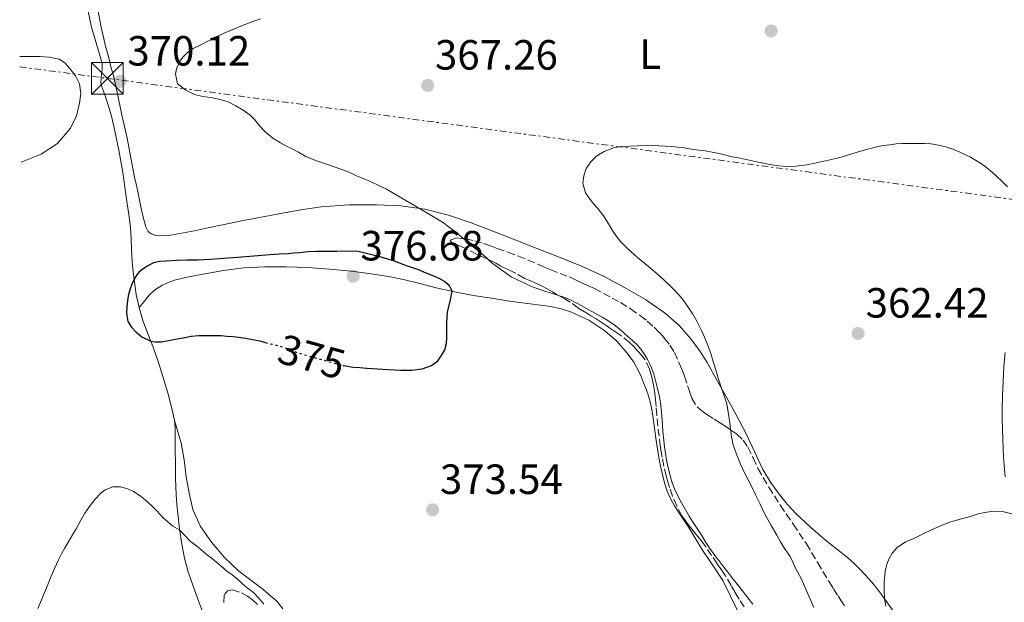
# Model space of a CAD drawing. Units: metres. Extents: x 608521 to 612013, y 4659871 to 4662238.
# Drawn here: x 608550 to 608783, y 4660146 to 4660284 of the extents above; entities that cross this region are included whole.
import ezdxf
from ezdxf.enums import TextEntityAlignment as Align

# ---------------------------------------------------------------- set-up
doc = ezdxf.new("R2010")
doc.units = ezdxf.units.M
doc.header["$MEASUREMENT"] = 0
for name, pattern in [('DGN Style 3', [2.435891, 1.739922, -0.695969]), ('DGN Style 5', [1.217945, 0.521977, -0.695969]), ('DGN Style 7', [3.479844, 1.56593, -0.695969, 0.521977, -0.695969])]:
    doc.linetypes.add(name, pattern=pattern)
for name, color, linetype, lineweight in [('Cota de curva de nivel directora', 7, 'Continuous', 0), ('Cota de punto acotado terreno', 7, 'Continuous', 0), ('Curva de nivel directora', 30, 'Continuous', 30), ('Curva de nivel directora no vista', 30, 'DGN Style 5', 30), ('Curva de nivel intermedia', 30, 'Continuous', 0), ('Etiqueta de uso rústico', 92, 'Continuous', 0), ('Línea de cambio de uso (parcela vista)', 92, 'Continuous', 0), ('Línea eléctrica', 6, 'DGN Style 7', 0), ('Punto acotado terreno (símbolo)', 7, 'Continuous', 0), ('Torre eléctrica', 7, 'Continuous', 0), ('Transformador', 7, 'Continuous', 0), ('Zona arbolada', 92, 'DGN Style 3', 0)]:
    doc.layers.add(name, color=color, linetype=linetype, lineweight=lineweight)
doc.styles.add('Style-Arial', font='arial.ttf')

# ---------------------------------------------------------------- blocks, each defined once
blk = doc.blocks.new('5PATER')
at = {"layer": 'Punto acotado terreno (símbolo)', "linetype": 'Continuous', "lineweight": 0}
h = blk.add_hatch(color=51, dxfattribs=at)
edge = h.paths.add_edge_path()
edge.add_ellipse((0, 0), major_axis=(-0.11, -0.111), ratio=0.999422, start_angle=0, end_angle=360)
blk = doc.blocks.new('5TME')
at = {"layer": 'Transformador', "color": 7, "linetype": 'Continuous', "lineweight": 0}
for p, q in [((-0.375, 0.375), (0.375, -0.375)), ((0.3723, 0.3776), (-0.3716, -0.3784))]:
    blk.add_line(p, q, dxfattribs=at)
at = {"layer": 'Transformador', "color": 7, "linetype": 'Continuous', "lineweight": 0, "flags": 128}
blk.add_lwpolyline([(-0.375, -0.375), (0.375, -0.375), (0.375, 0.375), (-0.375, 0.375), (-0.3716, -0.3784)], dxfattribs=at)

msp = doc.modelspace()

# ---------------------------------------------------------------- linework, layer by layer
at = {"layer": 'Curva de nivel directora', "color": 30, "linetype": 'Continuous', "lineweight": 30, "elevation": 375, "flags": 128}
for points in [[(608629.75, 4660228.72), (608624.99, 4660228.71), (608620.24, 4660228.7), (608618.18, 4660228.59), (608616.13, 4660228.39), (608614.8, 4660228.27), (608613.46, 4660228.16), (608611.26, 4660228.03), (608609.06, 4660227.9), (608605.25, 4660227.59), (608601.44, 4660227.27), (608599.2, 4660227.08), (608597.16, 4660226.92), (608595.04, 4660226.8), (608593.52, 4660226.73), (608592.01, 4660226.66), (608589.47, 4660226.59), (608586.93, 4660226.52), (608584.52, 4660226.4), (608583.01, 4660226.29), (608581.52, 4660226.01), (608580.12, 4660225.25), (608579.28, 4660224.7), (608577.99, 4660223.77), (608577.37, 4660222.92), (608576.84, 4660221.99), (608576.35, 4660220.95), (608575.91, 4660219.8), (608575.57, 4660218.47), (608575.35, 4660217.14), (608575.16, 4660215.52), (608575.07, 4660214.29), (608575.17, 4660213.49), (608575.43, 4660212.05), (608576.23, 4660210.72), (608577.28, 4660209.64), (608578.75, 4660208.46), (608580.86, 4660207.43), (608581.86, 4660207.3), (608583.35, 4660207.3), (608585.01, 4660207.57), (608586.67, 4660207.87), (608588.54, 4660208.25), (608590.42, 4660208.6), (608592.26, 4660208.76), (608594.1, 4660208.79), (608596.11, 4660208.79), (608597.51, 4660208.73), (608598.91, 4660208.63), (608600.32, 4660208.5), (608601.71, 4660208.34), (608603.32, 4660208.14), (608605.01, 4660207.85), (608606.69, 4660207.48), (608608, 4660207.09)], [(608626.43, 4660201.68), (608626.57, 4660201.64), (608628.85, 4660201.28), (608630.47, 4660201.16), (608632.09, 4660201.04), (608634.64, 4660200.85), (608637.09, 4660200.68), (608638.63, 4660200.6), (608640.17, 4660200.52), (608642.77, 4660200.56), (608645.24, 4660200.83), (608647.41, 4660201.62), (608648.91, 4660202.74), (608649.83, 4660204.03), (608650.58, 4660205.33), (608651.03, 4660206.84), (608651.09, 4660208.33), (608651.06, 4660210.12), (608651.1, 4660211.79), (608651.23, 4660214.4), (608651.89, 4660216.85), (608652.35, 4660219.25), (608651.73, 4660220.55), (608650.53, 4660221.54), (608649.29, 4660222.24), (608648.01, 4660222.81), (608646.14, 4660223.54), (608644.16, 4660224.41), (608641.73, 4660225.23), (608638.65, 4660226.36), (608635.53, 4660227.34), (608632.64, 4660228.03), (608629.75, 4660228.72)]]:
    msp.add_lwpolyline(points, dxfattribs=at)
at = {"layer": 'Curva de nivel directora no vista', "color": 30, "linetype": 'DGN Style 5', "lineweight": 30, "elevation": 375, "flags": 128}
msp.add_lwpolyline([(608608, 4660207.09), (608608.57, 4660206.93), (608609.97, 4660206.61), (608611.37, 4660206.28), (608612.64, 4660205.88), (608613.9, 4660205.43), (608615.77, 4660204.64), (608617.11, 4660204.26), (608618.46, 4660203.9), (608620.65, 4660203.24), (608622.95, 4660202.61), (608624.76, 4660202.12), (608626.43, 4660201.68)], dxfattribs=at)
at = {"layer": 'Curva de nivel intermedia', "color": 30, "linetype": 'Continuous', "lineweight": 0, "flags": 128}
for points, elevation in [([(608674.31, 4660219.3), (608671.3, 4660220.28), (608666.36, 4660222.71), (608661.85, 4660225.93), (608660.72, 4660226.97), (608659.58, 4660228), (608657.71, 4660229.46), (608655.74, 4660231.14), (608654.08, 4660232.58), (608652.93, 4660233.49), (608651.74, 4660234.36), (608650.02, 4660235.6), (608647.29, 4660237.26), (608636.78, 4660243.42), (608634.76, 4660244.39), (608633.41, 4660245.03), (608632.05, 4660245.64), (608629.67, 4660246.65), (608628.34, 4660247.24), (608627.01, 4660247.82), (608624.84, 4660248.6), (608622.76, 4660249.3), (608620.15, 4660250.18), (608617.61, 4660251.24), (608615.86, 4660252.22), (608614.19, 4660253.12), (608612.89, 4660253.76), (608611.59, 4660254.41), (608609.77, 4660255.56), (608608, 4660257.04), (608606.8, 4660258.33), (608605.48, 4660259.94), (608604.43, 4660261), (608602.77, 4660262.2), (608601.04, 4660263.22), (608599.18, 4660264.2), (608597.53, 4660264.64), (608595.55, 4660265.08), (608593.19, 4660265.44), (608591.22, 4660265.9), (608589.13, 4660266.96), (608587.18, 4660268.42), (608586.71, 4660270.77), (608587.03, 4660272.2), (608587.76, 4660273.83), (608588.53, 4660274.85), (608589.63, 4660275.94), (608590.87, 4660276.8), (608593.05, 4660277.87), (608594.25, 4660278.46), (608595.45, 4660279.05), (608596.93, 4660279.77), (608598.4, 4660280.5), (608599.73, 4660281.1), (608601.07, 4660281.65), (608602.75, 4660282.32), (608604.44, 4660282.98), (608606.87, 4660283.87)], 370), ([(608549.74, 4660274.91), (608550.06, 4660274.91), (608552.24, 4660274.89), (608554.43, 4660274.88), (608556.76, 4660274.77), (608559.07, 4660274.3), (608560.46, 4660273.4), (608561.61, 4660272.1), (608562.96, 4660270.35), (608563.93, 4660268.44), (608564.24, 4660266.16), (608563.96, 4660263.86), (608563.22, 4660260.83), (608561.82, 4660257.92), (608558.71, 4660254.25), (608554.83, 4660251.74), (608550.47, 4660249.99), (608550.12, 4660249.87)], 370), ([(608702.82, 4660221.75), (608701.53, 4660222.94), (608698.93, 4660225.1), (608696.32, 4660227.26), (608694.84, 4660228.62), (608693.56, 4660229.82), (608692.3, 4660231.06), (608691.41, 4660232.12), (608690.64, 4660233.27), (608689.63, 4660234.86), (608688.93, 4660236.01), (608688.21, 4660237.15), (608686.86, 4660238.84), (608685.92, 4660239.89), (608685.04, 4660240.98), (608683.94, 4660242.62), (608683.34, 4660244.89), (608683.58, 4660246.63), (608684.12, 4660248.35), (608685.2, 4660249.91), (608686.68, 4660251.36), (608688.39, 4660252.4), (608690.83, 4660253.31), (608692.83, 4660253.57), (608694.56, 4660253.64), (608696.3, 4660253.7), (608698.73, 4660253.77), (608701.35, 4660253.7), (608702.89, 4660253.63), (608704.42, 4660253.54), (608705.91, 4660253.41), (608707.4, 4660253.24), (608709.51, 4660252.89), (608710.92, 4660252.71), (608712.33, 4660252.52), (608714.03, 4660252.23), (608715.72, 4660251.9), (608717.23, 4660251.53), (608718.74, 4660251.16), (608720.27, 4660250.87), (608721.79, 4660250.58), (608723.93, 4660250.08), (608725.82, 4660249.67), (608727.72, 4660249.28), (608729.2, 4660249.03), (608730.69, 4660248.88), (608732.27, 4660248.82), (608733.84, 4660248.89), (608736.47, 4660249.22), (608737.95, 4660249.55), (608739.44, 4660249.88), (608740.9, 4660250.19), (608742.35, 4660250.51), (608743.66, 4660250.82), (608744.95, 4660251.16), (608746.57, 4660251.66), (608748.19, 4660252.18), (608750.61, 4660252.89), (608753.07, 4660253.5), (608754.65, 4660253.78), (608756.25, 4660253.98), (608757.65, 4660254.17), (608759.06, 4660254.28), (608761.47, 4660254.3), (608762.97, 4660254.3), (608764.47, 4660254.29), (608765.86, 4660254.2), (608767.24, 4660254), (608769.48, 4660253.46), (608771.14, 4660252.9), (608772.77, 4660252.25), (608775.3, 4660251.06), (608777.71, 4660249.64), (608779.12, 4660248.62), (608780.44, 4660247.5), (608781.57, 4660246.47), (608782.67, 4660245.42), (608784.07, 4660244.04)], 365), ([(608738.11, 4660144.25), (608735.14, 4660151.19), (608733.91, 4660153.45), (608733.22, 4660154.9), (608732.52, 4660156.35), (608731.16, 4660158.26), (608730.27, 4660159.86), (608729.37, 4660161.45), (608728.02, 4660163.72), (608727.21, 4660165.14), (608726.45, 4660166.58), (608725.41, 4660168.78), (608724.29, 4660170.97), (608723.28, 4660173.19), (608722.58, 4660174.56), (608721.86, 4660175.93), (608720.71, 4660178.26), (608719.99, 4660180.21), (608719.5, 4660181.51), (608719.01, 4660182.81), (608718.59, 4660184.64), (608718.14, 4660188.63), (608717.48, 4660192.56), (608716.81, 4660194.66), (608716.11, 4660196.76), (608715.48, 4660198.66), (608714.9, 4660200.66), (608714.26, 4660202.61), (608713.68, 4660204.48), (608712.97, 4660206.41), (608712.17, 4660208.38), (608711.44, 4660210.1), (608710.37, 4660212.2), (608709.46, 4660213.82), (608708.19, 4660215.71), (608707.04, 4660217.29), (608706.12, 4660218.38), (608705.15, 4660219.43), (608704.08, 4660220.52), (608702.82, 4660221.75)], 365), ([(608723.65, 4660145.11), (608722.83, 4660146.16), (608722, 4660147.22), (608721.17, 4660148.29), (608720.34, 4660149.36), (608718.68, 4660151.41), (608717.75, 4660152.62), (608716.82, 4660153.84), (608715.86, 4660155.08), (608714.91, 4660156.32), (608713.45, 4660158.23), (608712.53, 4660159.69), (608711.64, 4660161.17), (608710.9, 4660162.31), (608710.15, 4660163.45), (608709.35, 4660164.69), (608708.56, 4660165.94), (608706.76, 4660169.07), (608706.11, 4660170.26), (608705.07, 4660172.43), (608704.56, 4660173.84), (608704.11, 4660175.27), (608703.49, 4660177.67), (608703.19, 4660179.25), (608702.94, 4660180.84), (608702.75, 4660182.34), (608702.57, 4660183.84), (608702.33, 4660186.05), (608702.25, 4660187.42), (608702.17, 4660188.8), (608701.95, 4660191.4), (608701.76, 4660192.81), (608701.5, 4660194.21), (608700.98, 4660196.51), (608700.59, 4660198.09), (608700.18, 4660199.67), (608699.4, 4660201.69), (608698.68, 4660203.07), (608697.87, 4660204.39), (608697.08, 4660205.5), (608696.2, 4660206.52), (608695.13, 4660207.55), (608694.04, 4660208.54), (608692.25, 4660210.11), (608690.81, 4660211.26), (608689.29, 4660212.3), (608687.93, 4660213.12), (608686.53, 4660213.91), (608684.74, 4660214.88), (608682.95, 4660215.86), (608680.72, 4660217.06), (608679.04, 4660217.77), (608677.31, 4660218.34), (608674.31, 4660219.3)], 370), ([(608554.05, 4660144.06), (608554.93, 4660146.12), (608555.81, 4660148.18), (608556.69, 4660150.32), (608557.23, 4660151.73), (608558.1, 4660153.66), (608558.9, 4660155.45), (608559.71, 4660157.15), (608560.44, 4660158.4), (608561.19, 4660159.63), (608562.26, 4660161.48), (608563.15, 4660162.91), (608564.27, 4660164.99), (608565.23, 4660166.63), (608566.27, 4660168.22), (608567.6, 4660169.87), (608569.04, 4660171.47), (608570.01, 4660172.16), (608571.86, 4660172.89), (608573.69, 4660172.87), (608575.37, 4660172.38), (608576.74, 4660171.75), (608578.31, 4660170.72), (608579.53, 4660169.8), (608581.09, 4660168.41), (608582.26, 4660167.23), (608583.68, 4660165.64), (608584.85, 4660164.57), (608586.1, 4660163.59), (608587.73, 4660162.58), (608588.99, 4660161.26), (608590.24, 4660159.94), (608591.69, 4660158.89), (608592.79, 4660157.97), (608593.95, 4660156.93), (608595.15, 4660156.04), (608596.45, 4660155.03), (608597.51, 4660154.07), (608598.85, 4660152.93), (608600.15, 4660152.01), (608601.38, 4660151), (608602.57, 4660149.92), (608603.73, 4660148.93), (608605.17, 4660147.81), (608606.5, 4660146.51), (608607.68, 4660145.07)], 370), ([(608786.15, 4660166.22), (608783.23, 4660166.98), (608780.32, 4660167.02), (608778.71, 4660166.81), (608777.12, 4660166.45), (608775.01, 4660165.75), (608772.85, 4660165.25), (608770.39, 4660164.55), (608768.56, 4660163.83), (608767.29, 4660163.25), (608766.03, 4660162.66), (608764.07, 4660161.71), (608761.67, 4660160.59), (608759.9, 4660159.84), (608757.93, 4660158.51), (608756.72, 4660157.14), (608755.98, 4660155.88), (608755.45, 4660154.54), (608755.09, 4660152.79), (608754.85, 4660150.28), (608754.79, 4660148.55), (608754.88, 4660146.38), (608755.21, 4660144.62)], 360)]:
    msp.add_lwpolyline(points, dxfattribs=dict(at, elevation=elevation))
at = {"layer": 'Línea de cambio de uso (parcela vista)', "color": 92, "linetype": 'Continuous', "lineweight": 0}
for points in [[(608565.48, 4660287.77, 371.2), (608566.8, 4660281.9, 370.93), (608568.08, 4660277.59, 370.77), (608569.29, 4660273.26, 370.6), (608569.28, 4660271.85, 370.55), (608569.14, 4660270.89, 370.48), (608569.03, 4660269.78, 370.46), (608569.02, 4660268.66, 370.39), (608569.26, 4660267.68, 370.35), (608569.71, 4660266.42, 370.31), (608570.15, 4660265.07, 370.29), (608570.89, 4660262.87, 370.32), (608571.59, 4660260.45, 370.36), (608572.16, 4660258.01, 370.41), (608573.28, 4660252.71, 370.61), (608574.21, 4660247.4, 370.9), (608574.7, 4660243.96, 371.11), (608575.18, 4660240.52, 371.5), (608575.61, 4660237.45, 372.03), (608576.02, 4660234.39, 372.59), (608576.16, 4660231.76, 373.07), (608576.23, 4660229.13, 373.55), (608576.46, 4660226.17, 374.12), (608576.74, 4660223.22, 374.71), (608577.02, 4660220.84, 375.04), (608577.39, 4660218.47, 375.16), (608578.06, 4660215.37, 375.12)], [(608757.13, 4660143.26, 359.57), (608754.17, 4660147.37, 359.89), (608753.03, 4660148.91, 359.97), (608751.82, 4660150.4, 360.02), (608750.31, 4660152.01, 360.03), (608749.25, 4660153.18, 360.14), (608747.71, 4660154.69, 360.3), (608746.09, 4660156.1, 360.49), (608743.49, 4660158.16, 360.87), (608740.89, 4660160.21, 361.27), (608737.34, 4660163.33, 361.78), (608733.91, 4660166.59, 362.27), (608731.84, 4660168.81, 362.56), (608729.91, 4660171.15, 362.83), (608727.83, 4660173.99, 363.27), (608726.02, 4660177, 363.67), (608724.07, 4660181.24, 364.02), (608722.1, 4660185.47, 364.32), (608719.62, 4660190.09, 364.63), (608717.11, 4660194.69, 364.95), (608714.98, 4660198.53, 365.27), (608712.81, 4660202.36, 365.58), (608710.99, 4660205.21, 365.73), (608708.96, 4660207.95, 365.84), (608706.16, 4660211.17, 365.95), (608702.96, 4660214, 366.07), (608698.2, 4660217.26, 366.25), (608693.23, 4660220.13, 366.45), (608688.21, 4660222.8, 366.77), (608683.05, 4660225.21, 367.11), (608677.16, 4660227.57, 367.29), (608671.25, 4660229.89, 367.46), (608664.06, 4660232.68, 367.88), (608656.87, 4660235.44, 368.51), (608651.44, 4660237.3, 369.12), (608645.85, 4660238.75, 369.72), (608640.14, 4660239.54, 370.31), (608634.41, 4660239.77, 370.9), (608627.81, 4660239.78, 371.57), (608621.23, 4660239.29, 372.11), (608616.45, 4660238.56, 372.35), (608611.7, 4660237.71, 372.56), (608603.21, 4660236.1, 373.17), (608594.75, 4660234.35, 373.47), (608591.21, 4660233.55, 373.38), (608585.15, 4660232.5, 373.3), (608583.24, 4660232.42, 373.26), (608582.06, 4660232.44, 373.11), (608580.91, 4660232.84, 373.02), (608580.2, 4660233.45, 372.94), (608579.69, 4660234.53, 372.88), (608579.05, 4660236.84, 372.54), (608578.51, 4660239.27, 372.22), (608577.98, 4660241.71, 371.93), (608577.5, 4660243.99, 371.82), (608577.01, 4660246.27, 371.73), (608576.11, 4660250.9, 371.34), (608575.22, 4660255.53, 370.95), (608574.59, 4660258.28, 370.71), (608573.97, 4660261.02, 370.48), (608573.58, 4660262.96, 370.38), (608573.19, 4660264.9, 370.35), (608572.7, 4660267.15, 370.35), (608572.34, 4660268.94, 370.38), (608571.98, 4660270.37, 370.48), (608571.38, 4660272.46, 370.63), (608570.77, 4660274.93, 370.86), (608570.13, 4660277.37, 371.17), (608569.55, 4660279.78, 371.32), (608569.02, 4660282.21, 371.46), (608567.88, 4660288.33, 371.79)], [(608578.06, 4660215.37, 375.12), (608579.26, 4660216.86, 375.61), (608580.46, 4660218.34, 376.1), (608581.83, 4660219.58, 376.23), (608583.46, 4660220.59, 376.14), (608584.94, 4660221.34, 376.16), (608586.49, 4660221.88, 376.19), (608589.86, 4660222.67, 376.24), (608593.26, 4660223.33, 376.31), (608598.06, 4660224.14, 376.46), (608602.88, 4660224.77, 376.61), (608607.93, 4660225.03, 376.74), (608612.97, 4660225.01, 376.87), (608618.12, 4660224.85, 376.99), (608623.27, 4660224.52, 377.11), (608628.47, 4660224, 377.28), (608633.66, 4660223.33, 377.46), (608637.25, 4660222.77, 377.46), (608640.81, 4660222.07, 377.14), (608644.68, 4660221.08, 376.53), (608648.54, 4660220.08, 375.91), (608652.93, 4660219.13, 375.21), (608657.34, 4660218.28, 374.51), (608661.64, 4660217.58, 373.82), (608665.94, 4660216.93, 373.14), (608670.85, 4660216.29, 372.34), (608675.77, 4660215.67, 371.62), (608678.23, 4660215.12, 371.39), (608680.64, 4660214.3, 371.22), (608684.77, 4660212.4, 370.84), (608688.59, 4660209.88, 370.54), (608691.42, 4660207.4, 370.46), (608693.89, 4660204.57, 370.44), (608695.41, 4660202.48, 370.38), (608696.64, 4660200.25, 370.34), (608697.16, 4660199.01, 370.34), (608697.67, 4660197.77, 370.34), (608698.37, 4660196.03, 370.34), (608698.93, 4660194.43, 370.34), (608699.47, 4660192.4, 370.34), (608699.78, 4660190.77, 370.34), (608700.13, 4660188.63, 370.33), (608700.37, 4660186.86, 370.33), (608700.61, 4660184.98, 370.33), (608700.92, 4660182.84, 370.31), (608701.13, 4660181.37, 370.31), (608701.43, 4660179.35, 370.31), (608701.85, 4660177.47, 370.31), (608702.24, 4660175.84, 370.32), (608702.68, 4660173.83, 370.32), (608703.32, 4660171.89, 370.32), (608704.15, 4660170.09, 370.34), (608705.06, 4660168.41, 370.36), (608706.43, 4660166.3, 370.36), (608707.83, 4660164.2, 370.36), (608708.89, 4660162.61, 370.41), (608710.39, 4660160.12, 370.66), (608711.86, 4660157.6, 370.87), (608714.23, 4660154.16, 370.84), (608716.54, 4660150.69, 370.79), (608718.39, 4660147, 370.81), (608720.18, 4660143.28, 370.85)], [(608578.06, 4660215.37, 375.12), (608578.98, 4660212.34, 374.96), (608580.25, 4660209.04, 374.74), (608581.51, 4660205.75, 374.46), (608582.64, 4660202.39, 374.11), (608583.72, 4660199.03, 373.77), (608585.01, 4660194.58, 373.33), (608586.17, 4660190.08, 372.89), (608586.48, 4660188.6, 372.76)], [(608783.55, 4660204.77, 362.79), (608783.25, 4660201.31, 362.46), (608783.05, 4660197.85, 362.13), (608782.87, 4660194.52, 361.86), (608782.79, 4660191.19, 361.59), (608782.81, 4660188.93, 361.38), (608782.87, 4660186.67, 361.16), (608782.96, 4660184.27, 360.86), (608783.07, 4660181.87, 360.55), (608783.17, 4660179.95, 360.36), (608783.31, 4660178.03, 360.24), (608783.57, 4660175.22, 360.14)], [(608612.19, 4660144, 371.04), (608610.8, 4660145.73, 371.02), (608607.45, 4660148.61, 370.91), (608604.57, 4660150.73, 370.97), (608601.69, 4660152.86, 371.14), (608598.31, 4660156.11, 371.44), (608595.27, 4660159.76, 371.74), (608592.61, 4660163.46, 371.91), (608590.79, 4660167.53, 372.07), (608589.93, 4660171.37, 372.35), (608589.25, 4660175.23, 372.59), (608588.75, 4660179.29, 372.62), (608588.01, 4660183.31, 372.63), (608587.25, 4660185.96, 372.69), (608586.48, 4660188.6, 372.76)], [(608586.48, 4660188.6, 372.76), (608586.63, 4660187.11, 372.63), (608586.64, 4660185.39, 372.49), (608586.62, 4660183.57, 372.36), (608586.64, 4660181.18, 372.26), (608586.67, 4660178.79, 372.14), (608586.73, 4660174.91, 371.72), (608586.83, 4660171.03, 371.25), (608586.99, 4660168.8, 371.04), (608587.23, 4660166.57, 370.83), (608587.68, 4660162.93, 370.42), (608588.21, 4660159.33, 369.88), (608588.83, 4660156.01, 369.06), (608589.72, 4660152.77, 368.2), (608590.92, 4660149.31, 367.48), (608592.16, 4660145.85, 366.87), (608593.56, 4660142.07, 366.31)]]:
    msp.add_polyline3d(points, dxfattribs=at)
at = {"layer": 'Línea eléctrica', "color": 6, "linetype": 'DGN Style 7', "lineweight": 0}
msp.add_polyline3d([(608549.78, 4660272.46, 369.91), (608570.53, 4660269.72, 370.44), (608812.12, 4660237.47, 367.35), (609056.14, 4660204.6, 372.6), (609229.26, 4660261.67, 356.85), (609404.91, 4660319.02, 373.74), (609518.65, 4660356.62, 376.92), (609636.3, 4660419.82, 377.94), (609692.3, 4660449.9, 378.42), (609834.2, 4660639.44, 391.54), (609936.43, 4660774.06, 390.03), (610007.66, 4660912.12, 388.36), (610063.87, 4661020.17, 378.07), (610076.68, 4661131.76, 385.32), (610076.69, 4661131.86, 385.33), (610079.05, 4661217.92, 392.55), (610004.91, 4661404.88, 394.03), (610124.11, 4661421.53, 392.77)], dxfattribs=at)
at = {"layer": 'Zona arbolada', "color": 92, "linetype": 'DGN Style 3', "lineweight": 0}
for points in [[(608721.63, 4660144.43, 370.23), (608720.41, 4660146.26, 370.28), (608719.45, 4660147.86, 370.36), (608718.51, 4660149.47, 370.43), (608717.17, 4660151.76, 370.44), (608716.2, 4660153.22, 370.39), (608715.21, 4660154.66, 370.33), (608713.9, 4660156.62, 370.27), (608712.59, 4660158.57, 370.2), (608711.64, 4660159.86, 370.14), (608710.65, 4660161.11, 370.08), (608709.61, 4660162.36, 370.01), (608708.56, 4660163.61, 369.95), (608707.66, 4660164.8, 369.89), (608706.84, 4660166.04, 369.84), (608705.61, 4660168.38, 369.69), (608704.61, 4660170.69, 369.7), (608703.88, 4660172.73, 369.84), (608703.5, 4660174.1, 369.88), (608703.13, 4660175.49, 369.93), (608702.54, 4660177.82, 370.03), (608702.14, 4660179.89, 370.12), (608701.91, 4660181.23, 370.18), (608701.7, 4660182.57, 370.24), (608701.43, 4660184.87, 370.33), (608701.12, 4660187.28, 370.37), (608700.88, 4660189.89, 370.43), (608700.72, 4660191.96, 370.57), (608700.58, 4660193.49, 370.62), (608700.41, 4660195.02, 370.6), (608700.16, 4660196.56, 370.5), (608699.85, 4660198.09, 370.41), (608699.52, 4660199.44, 370.37), (608699.14, 4660200.78, 370.34), (608698.11, 4660203, 370.31), (608697.29, 4660204.08, 370.29), (608696.4, 4660205.09, 370.27), (608695.43, 4660206.12, 370.27), (608694.42, 4660207.1, 370.28), (608692.36, 4660208.73, 370.33), (608691.19, 4660209.52, 370.32), (608690.02, 4660210.31, 370.3), (608688.85, 4660211.13, 370.25), (608687.68, 4660211.94, 370.2), (608686.48, 4660212.7, 370.17), (608685.27, 4660213.45, 370.15), (608683.73, 4660214.38, 370.18), (608682.2, 4660215.31, 370.2), (608680.33, 4660216.63, 370.21), (608678.89, 4660217.51, 370.26), (608677.43, 4660218.36, 370.32), (608676.17, 4660219.09, 370.38), (608674.89, 4660219.81, 370.45), (608673.69, 4660220.44, 370.47), (608672.47, 4660221.03, 370.47), (608670.96, 4660221.71, 370.47), (608669.45, 4660222.39, 370.44), (608667.46, 4660223.53, 370.25), (608665.76, 4660224.31, 370.18), (608664.06, 4660225.09, 370.12), (608662.67, 4660225.88, 370.07), (608661.27, 4660226.64, 370.03), (608659.71, 4660227.36, 370.07), (608658.15, 4660228.07, 370.17), (608655.81, 4660229.22, 370.4), (608654.47, 4660229.83, 370.4), (608653.12, 4660230.43, 370.39), (608652.22, 4660230.89, 370.39), (608651.87, 4660231.38, 370.39), (608653.48, 4660231.89, 370.39), (608655.58, 4660231.66, 370.39), (608657.71, 4660231.21, 370.25), (608659.8, 4660230.61, 370.07), (608661.42, 4660230, 369.99), (608663.03, 4660229.39, 369.91), (608665.55, 4660228.51, 369.72), (608668.06, 4660227.59, 369.55), (608670.36, 4660226.64, 369.47), (608672.64, 4660225.66, 369.4), (608674.19, 4660224.99, 369.33), (608675.73, 4660224.32, 369.27), (608677.94, 4660223.49, 369.19), (608680.14, 4660222.65, 369.12), (608681.61, 4660221.94, 369.07), (608683.08, 4660221.22, 369.01), (608684.61, 4660220.56, 368.97), (608686.13, 4660219.87, 368.93), (608690.29, 4660217.64, 368.8), (608692.3, 4660216.57, 368.73), (608694.68, 4660215.1, 368.58), (608696.97, 4660213.47, 368.41), (608698.64, 4660212.15, 368.31), (608700.24, 4660210.75, 368.2), (608701.53, 4660209.44, 368.12), (608702.75, 4660208.05, 368.04), (608704.01, 4660206.47, 367.97), (608705.07, 4660204.77, 367.92), (608706.13, 4660202.37, 367.88), (608706.81, 4660200.77, 367.8), (608707.45, 4660199.15, 367.67), (608708.23, 4660196.71, 367.45), (608708.7, 4660195.3, 367.37), (608709.18, 4660193.9, 367.27), (608710.47, 4660191.85, 367.05), (608711.56, 4660190.88, 366.92), (608712.75, 4660190.05, 366.79), (608714.53, 4660188.93, 366.59), (608716.02, 4660187.97, 366.43), (608717.51, 4660187.01, 366.27), (608718.7, 4660186.2, 366.14), (608719.87, 4660185.35, 366.01), (608721.34, 4660183.96, 365.8), (608722.52, 4660182.3, 365.56), (608723.71, 4660179.73, 365.16), (608724.9, 4660177.18, 364.75), (608727.5, 4660172.79, 364.17), (608730.21, 4660168.46, 363.82), (608733.31, 4660163.95, 363.69), (608736.37, 4660159.41, 363.56), (608739.06, 4660154.87, 363.39), (608741.77, 4660150.33, 363.23), (608742.84, 4660148.67, 363.19), (608743.9, 4660147.01, 363.17), (608744.64, 4660145.85, 363.17), (608745.38, 4660144.7, 363.17)], [(608662.67, 4660225.88, 370.07), (608661.27, 4660226.64, 370.03), (608659.71, 4660227.36, 370.07), (608658.15, 4660228.07, 370.17), (608655.81, 4660229.22, 370.4), (608654.47, 4660229.83, 370.4), (608653.12, 4660230.43, 370.39), (608652.22, 4660230.89, 370.39), (608651.87, 4660231.38, 370.39), (608653.48, 4660231.89, 370.39), (608655.58, 4660231.66, 370.39), (608657.71, 4660231.21, 370.25), (608659.8, 4660230.61, 370.07), (608661.42, 4660230, 369.99), (608663.03, 4660229.39, 369.91), (608665.55, 4660228.51, 369.72), (608668.06, 4660227.59, 369.55), (608670.36, 4660226.64, 369.47), (608672.64, 4660225.66, 369.4), (608674.19, 4660224.99, 369.33), (608675.73, 4660224.32, 369.27), (608677.94, 4660223.49, 369.19), (608680.14, 4660222.65, 369.12), (608681.61, 4660221.94, 369.07), (608683.08, 4660221.22, 369.01), (608684.61, 4660220.56, 368.97), (608686.13, 4660219.87, 368.93), (608690.29, 4660217.64, 368.8), (608692.3, 4660216.57, 368.73), (608694.68, 4660215.1, 368.58), (608696.97, 4660213.47, 368.41), (608698.64, 4660212.15, 368.31), (608700.24, 4660210.75, 368.2), (608701.53, 4660209.44, 368.12), (608702.75, 4660208.05, 368.04), (608704.01, 4660206.47, 367.97), (608705.07, 4660204.77, 367.92), (608706.13, 4660202.37, 367.88), (608706.81, 4660200.77, 367.8), (608707.45, 4660199.15, 367.67), (608708.23, 4660196.71, 367.45), (608708.7, 4660195.3, 367.37), (608709.18, 4660193.9, 367.27), (608710.47, 4660191.85, 367.05), (608711.56, 4660190.88, 366.92), (608712.75, 4660190.05, 366.79), (608714.53, 4660188.93, 366.59), (608716.02, 4660187.97, 366.43), (608717.51, 4660187.01, 366.27), (608718.7, 4660186.2, 366.14), (608719.87, 4660185.35, 366.01), (608721.34, 4660183.96, 365.8), (608722.52, 4660182.3, 365.56), (608723.71, 4660179.73, 365.16), (608724.9, 4660177.18, 364.75), (608727.5, 4660172.79, 364.17), (608730.21, 4660168.46, 363.82), (608733.31, 4660163.95, 363.69), (608736.37, 4660159.41, 363.56), (608739.06, 4660154.87, 363.39), (608741.77, 4660150.33, 363.23), (608742.84, 4660148.67, 363.19), (608743.9, 4660147.01, 363.17), (608744.64, 4660145.85, 363.17), (608745.38, 4660144.7, 363.17)], [(608721.63, 4660144.43, 370.23), (608720.41, 4660146.26, 370.28), (608719.45, 4660147.86, 370.36), (608718.51, 4660149.47, 370.43), (608717.17, 4660151.76, 370.44), (608716.2, 4660153.22, 370.39), (608715.21, 4660154.66, 370.33), (608713.9, 4660156.62, 370.27), (608712.59, 4660158.57, 370.2), (608711.64, 4660159.86, 370.14), (608710.65, 4660161.11, 370.08), (608709.61, 4660162.36, 370.01), (608708.56, 4660163.61, 369.95), (608707.66, 4660164.8, 369.89), (608706.84, 4660166.04, 369.84), (608705.61, 4660168.38, 369.69), (608704.61, 4660170.69, 369.7), (608703.88, 4660172.73, 369.84), (608703.5, 4660174.1, 369.88), (608703.13, 4660175.49, 369.93), (608702.54, 4660177.82, 370.03), (608702.14, 4660179.89, 370.12), (608701.91, 4660181.23, 370.18), (608701.7, 4660182.57, 370.24), (608701.43, 4660184.87, 370.33), (608701.12, 4660187.28, 370.37), (608700.88, 4660189.89, 370.43), (608700.72, 4660191.96, 370.57), (608700.58, 4660193.49, 370.62), (608700.41, 4660195.02, 370.6), (608700.16, 4660196.56, 370.5), (608699.85, 4660198.09, 370.41), (608699.52, 4660199.44, 370.37), (608699.14, 4660200.78, 370.34), (608698.11, 4660203, 370.31), (608697.29, 4660204.08, 370.29), (608696.4, 4660205.09, 370.27), (608695.43, 4660206.12, 370.27), (608694.42, 4660207.1, 370.28), (608692.36, 4660208.73, 370.33), (608691.19, 4660209.52, 370.32), (608690.02, 4660210.31, 370.3), (608688.85, 4660211.13, 370.25), (608687.68, 4660211.94, 370.2), (608686.48, 4660212.7, 370.17), (608685.27, 4660213.45, 370.15), (608683.73, 4660214.38, 370.18), (608682.2, 4660215.31, 370.2), (608680.33, 4660216.63, 370.21), (608678.89, 4660217.51, 370.26), (608677.43, 4660218.36, 370.32), (608676.17, 4660219.09, 370.38), (608674.89, 4660219.81, 370.45), (608673.69, 4660220.44, 370.47), (608672.47, 4660221.03, 370.47), (608670.96, 4660221.71, 370.47), (608669.45, 4660222.39, 370.44), (608667.46, 4660223.53, 370.25), (608665.76, 4660224.31, 370.18), (608664.06, 4660225.09, 370.12), (608662.67, 4660225.88, 370.07)], [(608598.2, 4660145.45, 369.79), (608598.29, 4660147.36, 370.35), (608599.04, 4660148.27, 370.49), (608600.21, 4660148.49, 370.55), (608602.33, 4660147.77, 370.54), (608603.75, 4660146.98, 370.59), (608605.03, 4660146.04, 370.65), (608606.12, 4660144.96, 370.72)], [(608598.2, 4660145.45, 369.79), (608598.29, 4660147.36, 370.35), (608599.04, 4660148.27, 370.49), (608600.21, 4660148.49, 370.55), (608602.33, 4660147.77, 370.54), (608603.75, 4660146.98, 370.59), (608605.03, 4660146.04, 370.65), (608606.12, 4660144.96, 370.72)]]:
    msp.add_polyline3d(points, dxfattribs=at)

# ---------------------------------------------------------------- block references
at = {"layer": 'Punto acotado terreno (símbolo)', "color": 7, "linetype": 'Continuous', "lineweight": 0, "xscale": 10, "yscale": 10, "zscale": 10}
for p in [(608728, 4660280.96, 367.07), (608573.48, 4660269.01, 370.12), (608646.53, 4660268.05, 367.26), (608628.85, 4660222.8, 376.68), (608748.64, 4660209.26, 362.42), (608647.7, 4660167.44, 373.54)]:
    msp.add_blockref('5PATER', p, dxfattribs=at)
at = {"layer": 'Torre eléctrica', "color": 7, "linetype": 'Continuous', "lineweight": 0, "xscale": 10, "yscale": 10, "zscale": 10}
msp.add_blockref('5TME', (608570.53, 4660269.72, 370.45), dxfattribs=at)

# ---------------------------------------------------------------- texts
at = {"layer": 'Cota de curva de nivel directora', "color": 7, "linetype": 'Continuous', "lineweight": 0, "style": 'Style-Arial'}
msp.add_text('375', height=7, rotation=344.4385, dxfattribs=at).set_placement((608619.03, 4660203.73, 375), align=Align.MIDDLE_CENTER)
at = {"layer": 'Cota de punto acotado terreno', "color": 7, "linetype": 'Continuous', "lineweight": 0, "style": 'Style-Arial'}
for s, p in [('370.12', (608575.28, 4660272.76, 370.12)), ('367.26', (608648.26, 4660271.8, 367.26)), ('376.68', (608630.59, 4660226.55, 376.68)), ('362.42', (608750.44, 4660213.01, 362.42)), ('373.54', (608649.43, 4660171.19, 373.54))]:
    msp.add_text(s, height=7, dxfattribs=at).set_placement(p)
at = {"layer": 'Etiqueta de uso rústico', "color": 92, "linetype": 'Continuous', "lineweight": 0, "style": 'Style-Arial'}
msp.add_text('L', height=7, dxfattribs=at).set_placement((608699.35, 4660275.48, 366.97), align=Align.MIDDLE_CENTER)

doc.saveas('drawing.dxf')
